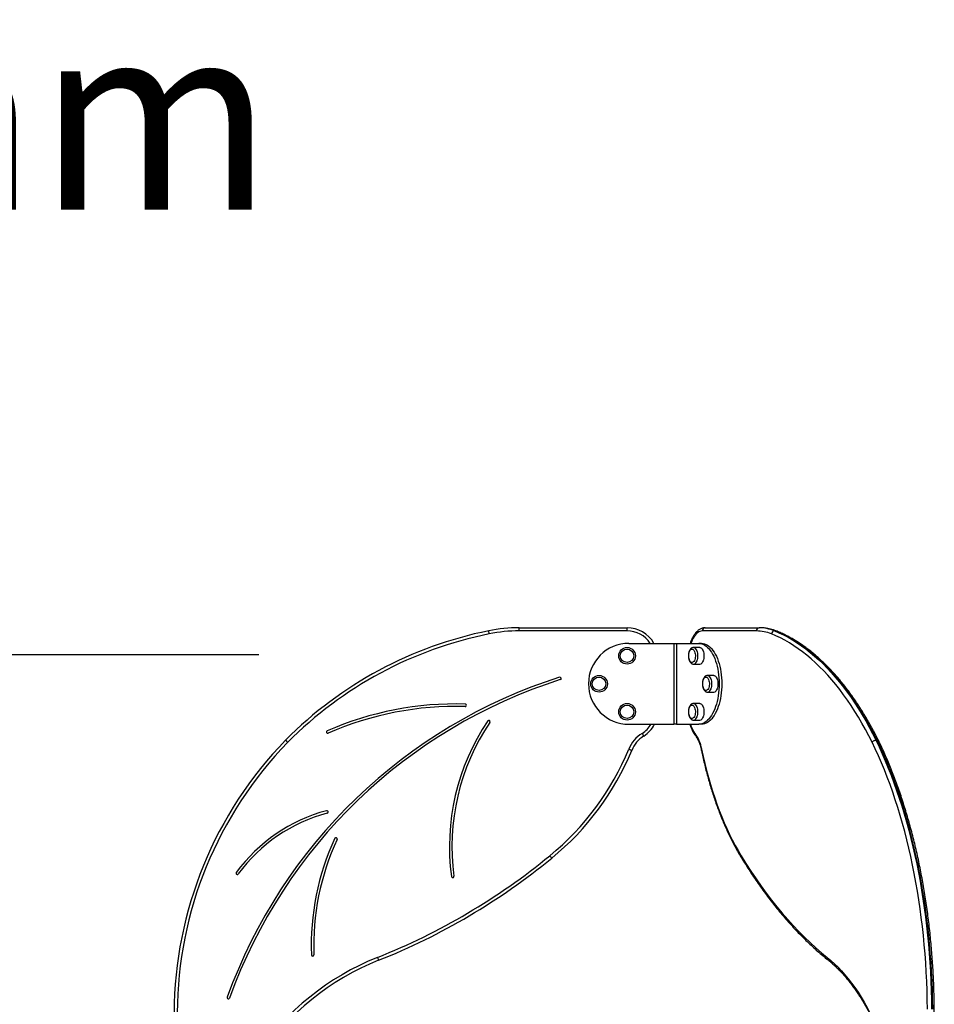
# Model space of a CAD drawing. Units: millimetres. Extents: x -10604.5 to -10592, y -7993.2 to -7978.6.
# Drawn here: x -10601.6 to -10600.2, y -7980.9 to -7979.3 of the extents above; entities that cross this region are included whole.
import ezdxf

# ---------------------------------------------------------------- set-up
doc = ezdxf.new("R2010")
doc.units = ezdxf.units.MM
doc.header["$LTSCALE"] = 50
doc.header["$PDSIZE"] = -1
doc.layers.add('DIASTASEIS', color=253, linetype='Continuous', lineweight=5)
doc.styles.get("Standard").update_dxf_attribs({"font": 'ARIALN.TTF'})
doc.dimstyles.new('STANDARD_ACAD', dxfattribs={"dimtxt": 0.18, "dimasz": 0.15, "dimexe": 0.18, "dimexo": 0.0625, "dimgap": 0.09, "dimtad": 0, "dimtih": 1, "dimtoh": 1, "dimzin": 0, "dimdsep": 46, "dimtxsty": 'Standard', "dimblk": 'OBLIQUE', "dimcen": 0.09, "dimadec": 0, "dimazin": 0, "dimtfac": 1, "dimtofl": 0, "dimtmove": 0, "dimatfit": 3, "dimfxl": 1, "dimtolj": 1, "dimtzin": 0, "dimarcsym": 0})

# ---------------------------------------------------------------- blocks, each defined once
blk = doc.blocks.new('OPSI B')
at = {"color": 7, "linetype": 'Continuous', "lineweight": 25}
for p, q in [((-10600.8183, -7980.2632), (-10600.8183, -7980.2582)), ((-10600.8183, -7980.2582), (-10600.645, -7980.2582)), ((-10600.645, -7980.2632), (-10600.8183, -7980.2632)), ((-10600.645, -7980.2632), (-10600.645, -7980.2582)), ((-10600.437, -7980.2632), (-10600.5237, -7980.2632)), ((-10600.5193, -7980.2582), (-10600.4327, -7980.2582)), ((-10600.431, -7980.2582), (-10600.4327, -7980.2582)), ((-10600.4064, -7980.2631), (-10600.4081, -7980.2631)), ((-10600.642, -7980.2832), (-10600.5696, -7980.2832)), ((-10600.5696, -7980.2832), (-10600.5696, -7980.4132)), ((-10600.5696, -7980.2832), (-10600.5657, -7980.2832)), ((-10600.5657, -7980.2832), (-10600.5657, -7980.4132)), ((-10600.5657, -7980.2832), (-10600.5295, -7980.2832)), ((-10600.5252, -7980.2832), (-10600.5295, -7980.2832)), ((-10600.528, -7980.2899), (-10600.5383, -7980.2899)), ((-10600.5383, -7980.3166), (-10600.528, -7980.3166)), ((-10600.5055, -7980.3349), (-10600.5158, -7980.3349)), ((-10600.5158, -7980.3616), (-10600.5055, -7980.3616)), ((-10600.528, -7980.3799), (-10600.5383, -7980.3799)), ((-10600.5383, -7980.4066), (-10600.528, -7980.4066)), ((-10600.642, -7980.4132), (-10600.5696, -7980.4132)), ((-10600.5657, -7980.4132), (-10600.5696, -7980.4132)), ((-10600.5657, -7980.4132), (-10600.5295, -7980.4132)), ((-10600.5252, -7980.4132), (-10600.5295, -7980.4132)), ((-10600.2432, -7980.4387), (-10600.2449, -7980.4387))]:
    blk.add_line(p, q, dxfattribs=at)
at = {"color": 7, "linetype": 'Continuous', "lineweight": 25, "flags": 128}
for points in [[(-10600.8664, -7980.268), (-10600.8666, -7980.267), (-10600.8668, -7980.2661), (-10600.867, -7980.2653), (-10600.8671, -7980.2645), (-10600.8672, -7980.2639), (-10600.8673, -7980.2635), (-10600.8674, -7980.2632), (-10600.8674, -7980.2631)], [(-10600.251, -7980.4422), (-10600.2564, -7980.4317), (-10600.2618, -7980.4215), (-10600.2674, -7980.4116), (-10600.273, -7980.4019), (-10600.2788, -7980.3925), (-10600.2847, -7980.3833), (-10600.2907, -7980.3745), (-10600.2968, -7980.3659), (-10600.303, -7980.3576), (-10600.3094, -7980.3496), (-10600.3157, -7980.3419), (-10600.3222, -7980.3346), (-10600.3288, -7980.3275), (-10600.3355, -7980.3207), (-10600.3422, -7980.3143), (-10600.349, -7980.3082), (-10600.3559, -7980.3024), (-10600.3628, -7980.2969), (-10600.3698, -7980.2918), (-10600.3769, -7980.287), (-10600.384, -7980.2825), (-10600.3912, -7980.2783), (-10600.3984, -7980.2746), (-10600.4057, -7980.2711), (-10600.413, -7980.268)], [(-10600.4081, -7980.2631), (-10600.4008, -7980.2662), (-10600.3935, -7980.2697), (-10600.3862, -7980.2735), (-10600.379, -7980.2777), (-10600.3718, -7980.2822), (-10600.3647, -7980.287), (-10600.3576, -7980.2922), (-10600.3506, -7980.2977), (-10600.3437, -7980.3036), (-10600.3368, -7980.3098), (-10600.33, -7980.3162), (-10600.3233, -7980.3231), (-10600.3167, -7980.3302), (-10600.3102, -7980.3376), (-10600.3037, -7980.3454), (-10600.2973, -7980.3534), (-10600.2911, -7980.3618), (-10600.2849, -7980.3704), (-10600.2789, -7980.3793), (-10600.2729, -7980.3886), (-10600.2671, -7980.3981), (-10600.2614, -7980.4078), (-10600.2558, -7980.4179), (-10600.2503, -7980.4282), (-10600.2449, -7980.4387)], [(-10600.2432, -7980.4387), (-10600.2486, -7980.4282), (-10600.254, -7980.4179), (-10600.2596, -7980.4078), (-10600.2654, -7980.3981), (-10600.2712, -7980.3886), (-10600.2771, -7980.3793), (-10600.2832, -7980.3704), (-10600.2894, -7980.3618), (-10600.2956, -7980.3534), (-10600.302, -7980.3454), (-10600.3084, -7980.3376), (-10600.315, -7980.3302), (-10600.3216, -7980.3231), (-10600.3283, -7980.3162), (-10600.3351, -7980.3098), (-10600.3419, -7980.3036), (-10600.3489, -7980.2977), (-10600.3559, -7980.2922), (-10600.3629, -7980.287), (-10600.3701, -7980.2822), (-10600.3772, -7980.2777), (-10600.3845, -7980.2735), (-10600.3917, -7980.2697), (-10600.399, -7980.2662), (-10600.4064, -7980.2631)], [(-10600.5295, -7980.2832), (-10600.5271, -7980.2834), (-10600.5247, -7980.2839), (-10600.5223, -7980.2848), (-10600.5199, -7980.2861), (-10600.5176, -7980.2877), (-10600.5154, -7980.2897), (-10600.5132, -7980.2919), (-10600.5112, -7980.2945), (-10600.5092, -7980.2974), (-10600.5074, -7980.3006), (-10600.5057, -7980.304), (-10600.5041, -7980.3077), (-10600.5026, -7980.3116), (-10600.5014, -7980.3157), (-10600.5002, -7980.32), (-10600.4992, -7980.3245), (-10600.4984, -7980.3291), (-10600.4978, -7980.3338), (-10600.4974, -7980.3385), (-10600.4971, -7980.3434), (-10600.497, -7980.3482), (-10600.4971, -7980.3531), (-10600.4974, -7980.3579), (-10600.4978, -7980.3627), (-10600.4984, -7980.3674), (-10600.4992, -7980.372), (-10600.5002, -7980.3764), (-10600.5014, -7980.3807), (-10600.5026, -7980.3848), (-10600.5041, -7980.3887), (-10600.5057, -7980.3924), (-10600.5074, -7980.3959), (-10600.5092, -7980.399), (-10600.5112, -7980.4019), (-10600.5132, -7980.4045), (-10600.5154, -7980.4068), (-10600.5176, -7980.4087), (-10600.5199, -7980.4103), (-10600.5223, -7980.4116), (-10600.5247, -7980.4125), (-10600.5271, -7980.413), (-10600.5295, -7980.4132)], [(-10600.5252, -7980.2832), (-10600.5227, -7980.2834), (-10600.5203, -7980.2839), (-10600.5179, -7980.2848), (-10600.5156, -7980.2861), (-10600.5133, -7980.2877), (-10600.5111, -7980.2897), (-10600.5089, -7980.2919), (-10600.5069, -7980.2945), (-10600.5049, -7980.2974), (-10600.5031, -7980.3006), (-10600.5013, -7980.304), (-10600.4998, -7980.3077), (-10600.4983, -7980.3116), (-10600.497, -7980.3157), (-10600.4959, -7980.32), (-10600.4949, -7980.3245), (-10600.4941, -7980.3291), (-10600.4935, -7980.3338), (-10600.493, -7980.3385), (-10600.4928, -7980.3434), (-10600.4927, -7980.3482), (-10600.4928, -7980.3531), (-10600.493, -7980.3579), (-10600.4935, -7980.3627), (-10600.4941, -7980.3674), (-10600.4949, -7980.372), (-10600.4959, -7980.3764), (-10600.497, -7980.3807), (-10600.4983, -7980.3848), (-10600.4998, -7980.3887), (-10600.5013, -7980.3924), (-10600.5031, -7980.3959), (-10600.5049, -7980.399), (-10600.5069, -7980.4019), (-10600.5089, -7980.4045), (-10600.5111, -7980.4068), (-10600.5133, -7980.4087), (-10600.5156, -7980.4103), (-10600.5179, -7980.4116), (-10600.5203, -7980.4125), (-10600.5227, -7980.413), (-10600.5252, -7980.4132)], [(-10600.5376, -7980.3122), (-10600.5385, -7980.3131), (-10600.5394, -7980.3137), (-10600.5404, -7980.314), (-10600.5414, -7980.3138), (-10600.5424, -7980.3133), (-10600.5433, -7980.3125), (-10600.5441, -7980.3113), (-10600.5448, -7980.3099), (-10600.5453, -7980.3082), (-10600.5457, -7980.3064), (-10600.5459, -7980.3045), (-10600.5459, -7980.3025), (-10600.5458, -7980.3005), (-10600.5454, -7980.2987), (-10600.5449, -7980.297), (-10600.5443, -7980.2955), (-10600.5435, -7980.2942), (-10600.5426, -7980.2933), (-10600.5417, -7980.2927), (-10600.5407, -7980.2925), (-10600.5397, -7980.2926), (-10600.5387, -7980.2931), (-10600.5378, -7980.2939), (-10600.537, -7980.2951), (-10600.5363, -7980.2965), (-10600.5358, -7980.2982), (-10600.5354, -7980.3), (-10600.5352, -7980.302), (-10600.5352, -7980.3039), (-10600.5353, -7980.3059), (-10600.5357, -7980.3078), (-10600.5362, -7980.3095), (-10600.5368, -7980.311), (-10600.5376, -7980.3122)], [(-10600.5376, -7980.3122), (-10600.5385, -7980.3131), (-10600.5394, -7980.3137), (-10600.5404, -7980.314), (-10600.5414, -7980.3138), (-10600.5424, -7980.3133), (-10600.5433, -7980.3125), (-10600.5441, -7980.3113), (-10600.5448, -7980.3099), (-10600.5453, -7980.3082), (-10600.5457, -7980.3064), (-10600.5459, -7980.3045), (-10600.5459, -7980.3025), (-10600.5458, -7980.3005), (-10600.5454, -7980.2987), (-10600.5449, -7980.297), (-10600.5443, -7980.2955), (-10600.5435, -7980.2942), (-10600.5426, -7980.2933), (-10600.5417, -7980.2927), (-10600.5407, -7980.2925), (-10600.5397, -7980.2926), (-10600.5387, -7980.2931), (-10600.5378, -7980.2939), (-10600.537, -7980.2951), (-10600.5363, -7980.2965), (-10600.5358, -7980.2982), (-10600.5354, -7980.3), (-10600.5352, -7980.302), (-10600.5352, -7980.3039), (-10600.5353, -7980.3059), (-10600.5357, -7980.3078), (-10600.5362, -7980.3095), (-10600.5368, -7980.311), (-10600.5376, -7980.3122)], [(-10600.528, -7980.2899), (-10600.5274, -7980.2899), (-10600.5264, -7980.2903), (-10600.5253, -7980.291), (-10600.5243, -7980.292), (-10600.5235, -7980.2934), (-10600.5227, -7980.295), (-10600.5221, -7980.2969), (-10600.5217, -7980.2989), (-10600.5214, -7980.301), (-10600.5213, -7980.3032), (-10600.5214, -7980.3054), (-10600.5217, -7980.3076), (-10600.5221, -7980.3096), (-10600.5227, -7980.3114), (-10600.5235, -7980.313), (-10600.5243, -7980.3144)], [(-10600.5151, -7980.3572), (-10600.516, -7980.3581), (-10600.5169, -7980.3587), (-10600.5179, -7980.359), (-10600.5189, -7980.3588), (-10600.5199, -7980.3583), (-10600.5208, -7980.3575), (-10600.5216, -7980.3563), (-10600.5223, -7980.3549), (-10600.5228, -7980.3532), (-10600.5232, -7980.3514), (-10600.5234, -7980.3495), (-10600.5234, -7980.3475), (-10600.5233, -7980.3455), (-10600.5229, -7980.3437), (-10600.5224, -7980.342), (-10600.5218, -7980.3405), (-10600.521, -7980.3392), (-10600.5201, -7980.3383), (-10600.5192, -7980.3377), (-10600.5182, -7980.3375), (-10600.5172, -7980.3376), (-10600.5162, -7980.3381), (-10600.5153, -7980.3389), (-10600.5145, -7980.3401), (-10600.5138, -7980.3415), (-10600.5133, -7980.3432), (-10600.5129, -7980.345), (-10600.5127, -7980.347), (-10600.5127, -7980.3489), (-10600.5128, -7980.3509), (-10600.5132, -7980.3528), (-10600.5137, -7980.3545), (-10600.5143, -7980.356), (-10600.5151, -7980.3572)], [(-10600.5151, -7980.3572), (-10600.516, -7980.3581), (-10600.5169, -7980.3587), (-10600.5179, -7980.359), (-10600.5189, -7980.3588), (-10600.5199, -7980.3583), (-10600.5208, -7980.3575), (-10600.5216, -7980.3563), (-10600.5223, -7980.3549), (-10600.5228, -7980.3532), (-10600.5232, -7980.3514), (-10600.5234, -7980.3495), (-10600.5234, -7980.3475), (-10600.5233, -7980.3455), (-10600.5229, -7980.3437), (-10600.5224, -7980.342), (-10600.5218, -7980.3405), (-10600.521, -7980.3392), (-10600.5201, -7980.3383), (-10600.5192, -7980.3377), (-10600.5182, -7980.3375), (-10600.5172, -7980.3376), (-10600.5162, -7980.3381), (-10600.5153, -7980.3389), (-10600.5145, -7980.3401), (-10600.5138, -7980.3415), (-10600.5133, -7980.3432), (-10600.5129, -7980.345), (-10600.5127, -7980.347), (-10600.5127, -7980.3489), (-10600.5128, -7980.3509), (-10600.5132, -7980.3528), (-10600.5137, -7980.3545), (-10600.5143, -7980.356), (-10600.5151, -7980.3572)], [(-10600.5055, -7980.3349), (-10600.5049, -7980.3349), (-10600.5039, -7980.3353), (-10600.5028, -7980.336), (-10600.5018, -7980.337), (-10600.501, -7980.3384), (-10600.5002, -7980.34), (-10600.4996, -7980.3419), (-10600.4992, -7980.3439), (-10600.4989, -7980.346), (-10600.4988, -7980.3482), (-10600.4989, -7980.3504), (-10600.4992, -7980.3526), (-10600.4996, -7980.3546), (-10600.5002, -7980.3564), (-10600.501, -7980.358), (-10600.5018, -7980.3594)], [(-10600.528, -7980.3799), (-10600.5274, -7980.3799), (-10600.5264, -7980.3803), (-10600.5253, -7980.381), (-10600.5243, -7980.382), (-10600.5235, -7980.3834), (-10600.5227, -7980.385), (-10600.5221, -7980.3869), (-10600.5217, -7980.3889), (-10600.5214, -7980.391), (-10600.5213, -7980.3932), (-10600.5214, -7980.3954), (-10600.5217, -7980.3976), (-10600.5221, -7980.3996), (-10600.5227, -7980.4014), (-10600.5235, -7980.403), (-10600.5243, -7980.4044)], [(-10600.5376, -7980.4022), (-10600.5385, -7980.4031), (-10600.5394, -7980.4037), (-10600.5404, -7980.404), (-10600.5414, -7980.4038), (-10600.5424, -7980.4033), (-10600.5433, -7980.4025), (-10600.5441, -7980.4013), (-10600.5448, -7980.3999), (-10600.5453, -7980.3982), (-10600.5457, -7980.3964), (-10600.5459, -7980.3945), (-10600.5459, -7980.3925), (-10600.5458, -7980.3905), (-10600.5454, -7980.3887), (-10600.5449, -7980.387), (-10600.5443, -7980.3855), (-10600.5435, -7980.3842), (-10600.5426, -7980.3833), (-10600.5417, -7980.3827), (-10600.5407, -7980.3825), (-10600.5397, -7980.3826), (-10600.5387, -7980.3831), (-10600.5378, -7980.3839), (-10600.537, -7980.3851), (-10600.5363, -7980.3865), (-10600.5358, -7980.3882), (-10600.5354, -7980.39), (-10600.5352, -7980.392), (-10600.5352, -7980.394), (-10600.5353, -7980.3959), (-10600.5357, -7980.3978), (-10600.5362, -7980.3995), (-10600.5368, -7980.401), (-10600.5376, -7980.4022)], [(-10600.5376, -7980.4022), (-10600.5385, -7980.4031), (-10600.5394, -7980.4037), (-10600.5404, -7980.404), (-10600.5414, -7980.4038), (-10600.5424, -7980.4033), (-10600.5433, -7980.4025), (-10600.5441, -7980.4013), (-10600.5448, -7980.3999), (-10600.5453, -7980.3982), (-10600.5457, -7980.3964), (-10600.5459, -7980.3945), (-10600.5459, -7980.3925), (-10600.5458, -7980.3905), (-10600.5454, -7980.3887), (-10600.5449, -7980.387), (-10600.5443, -7980.3855), (-10600.5435, -7980.3842), (-10600.5426, -7980.3833), (-10600.5417, -7980.3827), (-10600.5407, -7980.3825), (-10600.5397, -7980.3826), (-10600.5387, -7980.3831), (-10600.5378, -7980.3839), (-10600.537, -7980.3851), (-10600.5363, -7980.3865), (-10600.5358, -7980.3882), (-10600.5354, -7980.39), (-10600.5352, -7980.392), (-10600.5352, -7980.394), (-10600.5353, -7980.3959), (-10600.5357, -7980.3978), (-10600.5362, -7980.3995), (-10600.5368, -7980.401), (-10600.5376, -7980.4022)], [(-10600.6209, -7980.4279), (-10600.6203, -7980.4288), (-10600.6198, -7980.4295), (-10600.6194, -7980.4303), (-10600.619, -7980.4309), (-10600.6186, -7980.4314), (-10600.6184, -7980.4318), (-10600.6182, -7980.4321), (-10600.6182, -7980.4322)], [(-10600.6422, -7980.4533), (-10600.6413, -7980.4537), (-10600.6404, -7980.454), (-10600.6396, -7980.4544), (-10600.6389, -7980.4547), (-10600.6383, -7980.4549), (-10600.6379, -7980.4551), (-10600.6376, -7980.4552), (-10600.6375, -7980.4552)], [(-10600.5251, -7980.4533), (-10600.5226, -7980.4649), (-10600.5199, -7980.4764), (-10600.5171, -7980.4877), (-10600.5141, -7980.4989), (-10600.5109, -7980.5099), (-10600.5076, -7980.5207), (-10600.5041, -7980.5313), (-10600.5005, -7980.5416), (-10600.4967, -7980.5518), (-10600.4928, -7980.5618), (-10600.4888, -7980.5715), (-10600.4846, -7980.581), (-10600.4802, -7980.5902), (-10600.4758, -7980.5992), (-10600.4712, -7980.6079), (-10600.4665, -7980.6163), (-10600.4616, -7980.6245)], [(-10600.7691, -7980.6245), (-10600.7685, -7980.6253), (-10600.7679, -7980.626), (-10600.7673, -7980.6267), (-10600.7669, -7980.6273), (-10600.7665, -7980.6277), (-10600.7662, -7980.6281), (-10600.766, -7980.6283), (-10600.7659, -7980.6284)], [(-10600.4616, -7980.6245), (-10600.4538, -7980.6372), (-10600.4458, -7980.6495), (-10600.4377, -7980.6616), (-10600.4295, -7980.6733), (-10600.4211, -7980.6847), (-10600.4127, -7980.6958), (-10600.4042, -7980.7065), (-10600.3955, -7980.717), (-10600.3868, -7980.727), (-10600.3779, -7980.7368), (-10600.369, -7980.7462), (-10600.36, -7980.7553), (-10600.3509, -7980.764), (-10600.3417, -7980.7723), (-10600.3324, -7980.7804), (-10600.3231, -7980.788)], [(-10601.0461, -7980.788), (-10601.0458, -7980.7889), (-10601.0454, -7980.7898), (-10601.0451, -7980.7906), (-10601.0448, -7980.7913), (-10601.0446, -7980.7919), (-10601.0444, -7980.7923), (-10601.0443, -7980.7926), (-10601.0443, -7980.7927)]]:
    blk.add_lwpolyline(points, dxfattribs=at)
at = {"color": 8, "linetype": 'Continuous', "lineweight": 25, "flags": 128}
for points in [[(-10600.5237, -7980.2632), (-10600.5257, -7980.2634), (-10600.5278, -7980.264), (-10600.5298, -7980.2649), (-10600.5318, -7980.2663), (-10600.5337, -7980.2679), (-10600.5355, -7980.27), (-10600.5372, -7980.2723), (-10600.5388, -7980.275), (-10600.5403, -7980.2779), (-10600.5416, -7980.2811), (-10600.5424, -7980.2832)], [(-10600.405, -7980.2634), (-10600.4056, -7980.2632), (-10600.4064, -7980.2631)], [(-10600.5383, -7980.2899), (-10600.5378, -7980.2899), (-10600.5367, -7980.2903), (-10600.5356, -7980.291), (-10600.5347, -7980.292), (-10600.5338, -7980.2934), (-10600.533, -7980.295), (-10600.5324, -7980.2969), (-10600.532, -7980.2989), (-10600.5317, -7980.301), (-10600.5316, -7980.3032), (-10600.5317, -7980.3054), (-10600.532, -7980.3076), (-10600.5324, -7980.3096), (-10600.533, -7980.3114), (-10600.5338, -7980.313), (-10600.5347, -7980.3144)], [(-10600.5158, -7980.3349), (-10600.5153, -7980.3349), (-10600.5142, -7980.3353), (-10600.5131, -7980.336), (-10600.5122, -7980.337), (-10600.5113, -7980.3384), (-10600.5105, -7980.34), (-10600.5099, -7980.3419), (-10600.5095, -7980.3439), (-10600.5092, -7980.346), (-10600.5091, -7980.3482), (-10600.5092, -7980.3504), (-10600.5095, -7980.3526), (-10600.5099, -7980.3546), (-10600.5105, -7980.3564), (-10600.5113, -7980.358), (-10600.5122, -7980.3594)], [(-10600.5383, -7980.3799), (-10600.5378, -7980.3799), (-10600.5367, -7980.3803), (-10600.5356, -7980.381), (-10600.5347, -7980.382), (-10600.5338, -7980.3834), (-10600.533, -7980.385), (-10600.5324, -7980.3869), (-10600.532, -7980.3889), (-10600.5317, -7980.391), (-10600.5316, -7980.3932), (-10600.5317, -7980.3954), (-10600.532, -7980.3976), (-10600.5324, -7980.3996), (-10600.533, -7980.4014), (-10600.5338, -7980.403), (-10600.5347, -7980.4044)], [(-10600.1622, -7980.8709), (-10600.1624, -7980.8561), (-10600.1627, -7980.8413), (-10600.1633, -7980.8264), (-10600.164, -7980.8117), (-10600.1649, -7980.7969), (-10600.166, -7980.7822), (-10600.1672, -7980.7676), (-10600.1686, -7980.753), (-10600.1702, -7980.7385), (-10600.172, -7980.724), (-10600.1739, -7980.7097), (-10600.176, -7980.6954), (-10600.1783, -7980.6813), (-10600.1807, -7980.6673), (-10600.1833, -7980.6533), (-10600.1861, -7980.6396), (-10600.189, -7980.6259), (-10600.1921, -7980.6124), (-10600.1953, -7980.599), (-10600.1987, -7980.5858), (-10600.2023, -7980.5728), (-10600.206, -7980.5599), (-10600.2099, -7980.5472), (-10600.2139, -7980.5347), (-10600.218, -7980.5224), (-10600.2223, -7980.5103), (-10600.2268, -7980.4984), (-10600.2314, -7980.4867), (-10600.2361, -7980.4752), (-10600.2409, -7980.464), (-10600.2459, -7980.453), (-10600.251, -7980.4422)], [(-10600.2449, -7980.4387), (-10600.2398, -7980.4496), (-10600.2347, -7980.4607), (-10600.2299, -7980.472), (-10600.2251, -7980.4836), (-10600.2205, -7980.4953), (-10600.216, -7980.5073), (-10600.2117, -7980.5195), (-10600.2075, -7980.532), (-10600.2034, -7980.5446), (-10600.1995, -7980.5574), (-10600.1958, -7980.5703), (-10600.1922, -7980.5835), (-10600.1888, -7980.5968), (-10600.1855, -7980.6102), (-10600.1824, -7980.6239), (-10600.1794, -7980.6376), (-10600.1767, -7980.6515), (-10600.174, -7980.6656), (-10600.1716, -7980.6797), (-10600.1693, -7980.694), (-10600.1672, -7980.7083), (-10600.1652, -7980.7228), (-10600.1635, -7980.7373), (-10600.1619, -7980.752), (-10600.1604, -7980.7667), (-10600.1592, -7980.7814), (-10600.1581, -7980.7962), (-10600.1572, -7980.8111), (-10600.1565, -7980.826), (-10600.1559, -7980.8409), (-10600.1555, -7980.8559), (-10600.1554, -7980.8709)], [(-10600.1536, -7980.8709), (-10600.1538, -7980.8559), (-10600.1542, -7980.8409), (-10600.1547, -7980.826), (-10600.1555, -7980.8111), (-10600.1564, -7980.7962), (-10600.1575, -7980.7814), (-10600.1587, -7980.7667), (-10600.1601, -7980.752), (-10600.1617, -7980.7373), (-10600.1635, -7980.7228), (-10600.1655, -7980.7083), (-10600.1676, -7980.694), (-10600.1699, -7980.6797), (-10600.1723, -7980.6656), (-10600.1749, -7980.6515), (-10600.1777, -7980.6376), (-10600.1807, -7980.6239), (-10600.1838, -7980.6102), (-10600.187, -7980.5968), (-10600.1905, -7980.5835), (-10600.1941, -7980.5703), (-10600.1978, -7980.5574), (-10600.2017, -7980.5446), (-10600.2057, -7980.532), (-10600.2099, -7980.5195), (-10600.2143, -7980.5073), (-10600.2187, -7980.4953), (-10600.2234, -7980.4836), (-10600.2281, -7980.472), (-10600.233, -7980.4607), (-10600.238, -7980.4496), (-10600.2432, -7980.4387)], [(-10600.3231, -7980.788), (-10600.3173, -7980.7929), (-10600.3115, -7980.7981), (-10600.3058, -7980.8036), (-10600.3002, -7980.8095), (-10600.2947, -7980.8158), (-10600.2893, -7980.8223), (-10600.284, -7980.8292), (-10600.2788, -7980.8364), (-10600.2737, -7980.8439), (-10600.2687, -7980.8517), (-10600.2638, -7980.8598), (-10600.2591, -7980.8682), (-10600.2545, -7980.8768), (-10600.25, -7980.8858), (-10600.2456, -7980.895), (-10600.2414, -7980.9045), (-10600.2401, -7980.9076)]]:
    blk.add_lwpolyline(points, dxfattribs=at)
at = {"color": 7, "linetype": 'Continuous', "lineweight": 25}
for centre, radius in [((-10600.645, -7980.3032), 0.0134), ((-10600.645, -7980.3032), 0.0108), ((-10600.69, -7980.3482), 0.0134), ((-10600.69, -7980.3482), 0.0108), ((-10600.645, -7980.3932), 0.0134), ((-10600.645, -7980.3932), 0.0108)]:
    blk.add_circle(centre, radius, dxfattribs=at)
for centre, radius, start, end in [((-10600.7425, -7980.8865), 0.6358, 101.3307, 135.2279), ((-10600.7425, -7980.8865), 0.6308, 101.3307, 135.2256), ((-10600.8183, -7980.5082), 0.25, 90, 101.3307), ((-10600.8183, -7980.5082), 0.245, 90, 101.3307), ((-10600.645, -7980.3082), 0.05, 30.0096, 90), ((-10600.519, -7980.2629), 0.0047, 94.4047, 183.8098), ((-10600.4323, -7980.2629), 0.0047, 94.4047, 183.8098), ((-10600.4373, -7980.3277), 0.0644, 67.8042, 89.7522), ((-10600.433, -7980.324), 0.0658, 67.8052, 89.7509), ((-10600.4313, -7980.324), 0.0658, 67.8052, 89.7509), ((-10600.4077, -7980.2683), 0.00523, 94.4207, 176.5374), ((-10600.642, -7980.3482), 0.065, 90, 270), ((-10600.5283, -7980.3119), 0.00468, 273.7517, 327.7862), ((-10600.4997, -7981.136), 0.8376, 107.6344, 160.1717), ((-10600.4997, -7981.136), 0.8336, 107.6344, 160.1717), ((-10600.7528, -7980.3397), 0.002, 287.6344, 107.6344), ((-10600.5058, -7980.3569), 0.00468, 273.7516, 327.7862), ((-10600.9195, -7980.898), 0.5175, 88.3916, 113.6461), ((-10600.9195, -7980.898), 0.5135, 88.3916, 113.6461), ((-10600.9051, -7980.3827), 0.002, 268.3916, 88.3916), ((-10600.5697, -7980.6097), 0.3608, 146.0049, 187.7085), ((-10600.5697, -7980.6097), 0.3568, 146.0049, 187.7085), ((-10600.8672, -7980.4091), 0.002, 326.0049, 146.0049), ((-10600.5283, -7980.4019), 0.00468, 273.7536, 327.7898), ((-10601.1263, -7980.4258), 0.002, 113.6461, 293.6461), ((-10600.645, -7980.39), 0.05, 302.4492, 332.2795), ((-10600.74, -7980.8801), 0.6331, 135.7993, 179.7104), ((-10600.5913, -7980.4743), 0.055, 122.4492, 157.5174), ((-10600.5913, -7980.4743), 0.05, 122.4492, 157.5174), ((-10600.586, -7980.464), 0.0619, 9.9224, 35.6227), ((-10601.0471, -7980.2857), 0.4383, 309.372, 337.5174), ((-10601.0471, -7980.2857), 0.4433, 309.372, 337.5174), ((-10601.0597, -7980.8077), 0.2645, 104.9622, 143.8047), ((-10601.1275, -7980.5541), 0.002, 284.9622, 104.9622), ((-10601.0597, -7980.8077), 0.2605, 104.9622, 143.8047), ((-10600.7435, -7980.7689), 0.4092, 155.0914, 182.115), ((-10600.7435, -7980.7689), 0.4052, 155.0914, 182.115), ((-10601.1128, -7980.5974), 0.002, 335.0914, 155.0914), ((-10601.4341, -7979.8141), 1.0483, 291.7214, 309.372), ((-10601.4341, -7979.8141), 1.0533, 291.7214, 309.372), ((-10601.2715, -7980.6527), 0.002, 143.8047, 323.8047), ((-10600.9253, -7980.6578), 0.002, 187.7085, 7.7085), ((-10600.8902, -7981.1795), 0.4215, 111.7214, 146.1389), ((-10601.1504, -7980.7839), 0.002, 182.115, 2.115), ((-10600.8902, -7981.1795), 0.4165, 111.7214, 146.1389), ((-10601.2857, -7980.8525), 0.002, 160.1717, 340.1717)]:
    blk.add_arc(centre, radius, start, end, dxfattribs=at)
at = {"color": 8, "linetype": 'Continuous', "lineweight": 25}
for centre, radius, start, end in [((-10600.645, -7980.3082), 0.045, 33.7601, 90), ((-10600.5386, -7980.3119), 0.00467, 273.518, 327.8041), ((-10600.5161, -7980.3569), 0.00467, 273.518, 327.8041), ((-10600.5386, -7980.4019), 0.00467, 273.5199, 327.8077), ((-10600.645, -7980.39), 0.045, 302.4492, 328.8793), ((-10600.4986, -7980.4007), 0.0461, 195.8035, 216.271), ((-10600.74, -7980.8801), 0.6281, 135.8016, 179.7081), ((-10600.5327, -7980.4291), 0.00329, 159.0546, 215.5413), ((-10600.5245, -7980.4543), 0.00114, 120.157, 181.4433), ((-10600.4591, -7980.6258), 0.00284, 154.1033, 208.5767), ((-10600.3193, -7980.789), 0.00388, 165.3791, 229.1212)]:
    blk.add_arc(centre, radius, start, end, dxfattribs=at)
at = {"color": 7, "linetype": 'Continuous', "lineweight": 25}
for points, knots in [([(-10600.5193, -7980.2582), (-10600.5198, -7980.2582), (-10600.521, -7980.2583), (-10600.523, -7980.2586), (-10600.5252, -7980.2593), (-10600.5274, -7980.2602), (-10600.5295, -7980.2615), (-10600.5315, -7980.263), (-10600.5334, -7980.2649), (-10600.5353, -7980.2671), (-10600.5371, -7980.2695), (-10600.5387, -7980.2722), (-10600.5402, -7980.2751), (-10600.5416, -7980.2782), (-10600.5426, -7980.2809), (-10600.5431, -7980.2827), (-10600.5433, -7980.2832)], [0, 0, 0, 0, 0.044579, 0.115057, 0.185752, 0.257395, 0.330571, 0.405607, 0.482525, 0.56103, 0.640641, 0.720847, 0.801223, 0.881477, 0.961507, 1, 1, 1, 1]), ([(-10600.405, -7980.2634), (-10600.4058, -7980.263), (-10600.4082, -7980.2621), (-10600.412, -7980.2609), (-10600.4166, -7980.2597), (-10600.4211, -7980.2589), (-10600.4256, -7980.2584), (-10600.4289, -7980.2582), (-10600.4307, -7980.2582), (-10600.431, -7980.2582)], [0, 0, 0, 0, 0.095484, 0.272113, 0.448268, 0.623889, 0.799068, 0.96456, 1, 1, 1, 1]), ([(-10600.2405, -7980.44), (-10600.2411, -7980.4388), (-10600.2434, -7980.4342), (-10600.2474, -7980.4264), (-10600.2527, -7980.4167), (-10600.258, -7980.4072), (-10600.2634, -7980.398), (-10600.269, -7980.3891), (-10600.2746, -7980.3803), (-10600.2803, -7980.3719), (-10600.2862, -7980.3636), (-10600.2921, -7980.3557), (-10600.2981, -7980.348), (-10600.3042, -7980.3406), (-10600.3104, -7980.3334), (-10600.3167, -7980.3265), (-10600.3231, -7980.3199), (-10600.3295, -7980.3136), (-10600.336, -7980.3076), (-10600.3426, -7980.3018), (-10600.3492, -7980.2964), (-10600.3559, -7980.2912), (-10600.3626, -7980.2864), (-10600.3694, -7980.2818), (-10600.3763, -7980.2776), (-10600.3832, -7980.2736), (-10600.3901, -7980.27), (-10600.397, -7980.2667), (-10600.402, -7980.2646), (-10600.4046, -7980.2635), (-10600.405, -7980.2634)], [0, 0, 0, 0, 0.013866, 0.051656, 0.08945, 0.127246, 0.165046, 0.202847, 0.240651, 0.278456, 0.316263, 0.35407, 0.391876, 0.42968, 0.467482, 0.505279, 0.543071, 0.580855, 0.618629, 0.656393, 0.694142, 0.731876, 0.76959, 0.807283, 0.844953, 0.882596, 0.92021, 0.957793, 0.993331, 1, 1, 1, 1]), ([(-10600.5383, -7980.2899), (-10600.5385, -7980.2899), (-10600.5391, -7980.2899), (-10600.5401, -7980.2901), (-10600.5413, -7980.2907), (-10600.5423, -7980.2915), (-10600.5433, -7980.2926), (-10600.5442, -7980.2939), (-10600.5449, -7980.2955), (-10600.5455, -7980.2973), (-10600.546, -7980.2992), (-10600.5462, -7980.3012), (-10600.5463, -7980.3033), (-10600.5462, -7980.3053), (-10600.546, -7980.3073), (-10600.5455, -7980.3092), (-10600.5449, -7980.311), (-10600.5441, -7980.3126), (-10600.5432, -7980.314), (-10600.5422, -7980.3151), (-10600.541, -7980.3159), (-10600.5399, -7980.3164), (-10600.5389, -7980.3166), (-10600.5384, -7980.3165), (-10600.5383, -7980.3165)], [0, 0, 0, 0, 0.017533, 0.060439, 0.103143, 0.14733, 0.194265, 0.244191, 0.296019, 0.348114, 0.399782, 0.451027, 0.502022, 0.552978, 0.604073, 0.655504, 0.707531, 0.760425, 0.814327, 0.862013, 0.906727, 0.949051, 0.99014, 1, 1, 1, 1]), ([(-10600.5158, -7980.3349), (-10600.516, -7980.3349), (-10600.5166, -7980.3349), (-10600.5176, -7980.3351), (-10600.5188, -7980.3357), (-10600.5198, -7980.3365), (-10600.5208, -7980.3376), (-10600.5217, -7980.3389), (-10600.5224, -7980.3405), (-10600.523, -7980.3423), (-10600.5235, -7980.3442), (-10600.5237, -7980.3462), (-10600.5238, -7980.3483), (-10600.5237, -7980.3503), (-10600.5235, -7980.3523), (-10600.523, -7980.3542), (-10600.5224, -7980.356), (-10600.5216, -7980.3576), (-10600.5207, -7980.359), (-10600.5197, -7980.3601), (-10600.5185, -7980.3609), (-10600.5174, -7980.3614), (-10600.5164, -7980.3616), (-10600.5159, -7980.3615), (-10600.5158, -7980.3615)], [0, 0, 0, 0, 0.0175334, 0.0604402, 0.1031441, 0.1473307, 0.1942629, 0.2441883, 0.2960207, 0.3481164, 0.3997841, 0.4510289, 0.5020243, 0.5529803, 0.604069, 0.6555055, 0.707533, 0.7604266, 0.8143245, 0.8620136, 0.9067257, 0.9490511, 0.9901403, 1, 1, 1, 1]), ([(-10600.5383, -7980.3799), (-10600.5385, -7980.3799), (-10600.5391, -7980.3799), (-10600.5401, -7980.3801), (-10600.5413, -7980.3807), (-10600.5423, -7980.3815), (-10600.5433, -7980.3826), (-10600.5442, -7980.3839), (-10600.5449, -7980.3855), (-10600.5455, -7980.3873), (-10600.546, -7980.3892), (-10600.5462, -7980.3912), (-10600.5463, -7980.3933), (-10600.5462, -7980.3953), (-10600.546, -7980.3973), (-10600.5455, -7980.3992), (-10600.5449, -7980.401), (-10600.5441, -7980.4026), (-10600.5432, -7980.404), (-10600.5422, -7980.4051), (-10600.541, -7980.4059), (-10600.5399, -7980.4064), (-10600.5389, -7980.4066), (-10600.5384, -7980.4065), (-10600.5383, -7980.4065)], [0, 0, 0, 0, 0.017533, 0.060439, 0.103143, 0.147332, 0.194264, 0.24419, 0.296018, 0.348113, 0.399781, 0.451026, 0.502027, 0.552977, 0.604072, 0.655503, 0.70753, 0.760428, 0.814326, 0.862015, 0.906727, 0.949051, 0.99014, 1, 1, 1, 1]), ([(-10600.5438, -7980.4132), (-10600.5436, -7980.4137), (-10600.5432, -7980.4154), (-10600.5423, -7980.4181), (-10600.541, -7980.4213), (-10600.5396, -7980.4244), (-10600.538, -7980.4272), (-10600.5366, -7980.4294), (-10600.5357, -7980.4306), (-10600.5353, -7980.431)], [0, 0, 0, 0, 0.06938, 0.236765, 0.404779, 0.573504, 0.742942, 0.913015, 1, 1, 1, 1]), ([(-10601.1938, -7980.4387), (-10601.1938, -7980.4387), (-10601.1937, -7980.4388), (-10601.1931, -7980.4394), (-10601.1922, -7980.4403), (-10601.1912, -7980.4413), (-10601.1905, -7980.4419), (-10601.1903, -7980.4422), (-10601.1903, -7980.4422)], [0, 0, 0, 0, 0.214667, 0.429339, 0.644016, 0.858689, 0.981955, 1, 1, 1, 1]), ([(-10600.5353, -7980.431), (-10600.5351, -7980.4314), (-10600.5343, -7980.4324), (-10600.5331, -7980.4342), (-10600.5317, -7980.4367), (-10600.5304, -7980.4394), (-10600.5291, -7980.4423), (-10600.528, -7980.4454), (-10600.527, -7980.4487), (-10600.5262, -7980.4517), (-10600.5258, -7980.4536), (-10600.5257, -7980.4543)], [0, 0, 0, 0, 0.064543, 0.186896, 0.309453, 0.432321, 0.555599, 0.679319, 0.803462, 0.927994, 1, 1, 1, 1]), ([(-10600.251, -7980.4422), (-10600.251, -7980.4422), (-10600.2509, -7980.4419), (-10600.2505, -7980.4413), (-10600.2495, -7980.4403), (-10600.248, -7980.4394), (-10600.2464, -7980.4388), (-10600.2454, -7980.4387), (-10600.2449, -7980.4387)], [0, 0, 0, 0, 0.018045, 0.141308, 0.355985, 0.570661, 0.785334, 1, 1, 1, 1]), ([(-10600.1511, -7980.8858), (-10600.1511, -7980.8833), (-10600.1511, -7980.8761), (-10600.1512, -7980.8642), (-10600.1514, -7980.8501), (-10600.1518, -7980.836), (-10600.1524, -7980.8219), (-10600.1531, -7980.8079), (-10600.154, -7980.7938), (-10600.1551, -7980.7799), (-10600.1563, -7980.7659), (-10600.1576, -7980.752), (-10600.1591, -7980.7382), (-10600.1608, -7980.7245), (-10600.1626, -7980.7108), (-10600.1646, -7980.6972), (-10600.1667, -7980.6838), (-10600.169, -7980.6704), (-10600.1714, -7980.6571), (-10600.174, -7980.6439), (-10600.1767, -7980.6308), (-10600.1796, -7980.6179), (-10600.1826, -7980.6051), (-10600.1858, -7980.5924), (-10600.1891, -7980.5799), (-10600.1925, -7980.5675), (-10600.1961, -7980.5553), (-10600.1998, -7980.5433), (-10600.2036, -7980.5314), (-10600.2076, -7980.5196), (-10600.2117, -7980.5081), (-10600.216, -7980.4967), (-10600.2203, -7980.4856), (-10600.2248, -7980.4746), (-10600.2294, -7980.4638), (-10600.2342, -7980.4533), (-10600.2379, -7980.4454), (-10600.24, -7980.441), (-10600.2405, -7980.44)], [0, 0, 0, 0, 0.015116, 0.043824, 0.072532, 0.10124, 0.129948, 0.158656, 0.187365, 0.216074, 0.244785, 0.273495, 0.302206, 0.330918, 0.359631, 0.388345, 0.41706, 0.445776, 0.474493, 0.503211, 0.531931, 0.560653, 0.589375, 0.6181, 0.646826, 0.675554, 0.704285, 0.733017, 0.761751, 0.790488, 0.819226, 0.847967, 0.876711, 0.905457, 0.934205, 0.962957, 0.99171, 1, 1, 1, 1]), ([(-10600.5257, -7980.4543), (-10600.5252, -7980.4562), (-10600.5241, -7980.4618), (-10600.522, -7980.4709), (-10600.5195, -7980.4816), (-10600.5168, -7980.4921), (-10600.5139, -7980.5025), (-10600.511, -7980.5128), (-10600.5078, -7980.5229), (-10600.5046, -7980.5328), (-10600.5012, -7980.5425), (-10600.4977, -7980.5521), (-10600.494, -7980.5615), (-10600.4903, -7980.5706), (-10600.4864, -7980.5796), (-10600.4823, -7980.5884), (-10600.4782, -7980.5969), (-10600.4739, -7980.6053), (-10600.4696, -7980.6134), (-10600.4654, -7980.6207), (-10600.4627, -7980.6252), (-10600.4616, -7980.6271)], [0, 0, 0, 0, 0.028743, 0.083338, 0.137938, 0.192544, 0.247156, 0.301774, 0.356399, 0.411031, 0.46567, 0.520316, 0.574971, 0.629633, 0.684303, 0.738982, 0.793669, 0.848363, 0.903066, 0.957776, 1, 1, 1, 1]), ([(-10600.4616, -7980.6271), (-10600.4603, -7980.6291), (-10600.4567, -7980.635), (-10600.4507, -7980.6446), (-10600.4434, -7980.6557), (-10600.436, -7980.6666), (-10600.4285, -7980.6772), (-10600.421, -7980.6875), (-10600.4133, -7980.6976), (-10600.4056, -7980.7074), (-10600.3977, -7980.717), (-10600.3898, -7980.7263), (-10600.3818, -7980.7353), (-10600.3738, -7980.744), (-10600.3656, -7980.7524), (-10600.3574, -7980.7606), (-10600.3491, -7980.7685), (-10600.3408, -7980.7761), (-10600.3325, -7980.7833), (-10600.3262, -7980.7885), (-10600.3227, -7980.7913), (-10600.3219, -7980.7919)], [0, 0, 0, 0, 0.029644, 0.085976, 0.14231, 0.198646, 0.254982, 0.311318, 0.367654, 0.423989, 0.480323, 0.536655, 0.592985, 0.64931, 0.705632, 0.761948, 0.818258, 0.874561, 0.930854, 0.984161, 1, 1, 1, 1]), ([(-10600.3219, -7980.7919), (-10600.321, -7980.7927), (-10600.3183, -7980.7948), (-10600.314, -7980.7986), (-10600.3088, -7980.8033), (-10600.3038, -7980.8084), (-10600.2988, -7980.8137), (-10600.2939, -7980.8193), (-10600.289, -7980.8251), (-10600.2843, -7980.8313), (-10600.2796, -7980.8377), (-10600.275, -7980.8443), (-10600.2705, -7980.8512), (-10600.2661, -7980.8584), (-10600.2618, -7980.8658), (-10600.2575, -7980.8734), (-10600.2534, -7980.8813), (-10600.2494, -7980.8894), (-10600.2455, -7980.8977), (-10600.2428, -7980.9039), (-10600.2413, -7980.9073), (-10600.2411, -7980.9078)], [0, 0, 0, 0, 0.029671, 0.08629, 0.142876, 0.199427, 0.255951, 0.312453, 0.36894, 0.425418, 0.481888, 0.538357, 0.594826, 0.651296, 0.70777, 0.76425, 0.820737, 0.877231, 0.933733, 0.990243, 1, 1, 1, 1])]:
    blk.add_open_spline(points, degree=3, knots=knots, dxfattribs=at)
at = {"color": 8, "linetype": 'Continuous', "lineweight": 25}
blk.add_open_spline([(-10600.2432, -7980.4387), (-10600.2427, -7980.4387), (-10600.2418, -7980.4388), (-10600.2409, -7980.4393), (-10600.2406, -7980.4398), (-10600.2405, -7980.44)], degree=3, knots=[0, 0, 0, 0, 0.377166, 0.754337, 1, 1, 1, 1], dxfattribs=at)
blk = doc.blocks.new('_Oblique')
at = {"color": 0, "linetype": 'ByBlock', "lineweight": -2, "transparency": 16777216}
blk.add_line((-0.5, -0.5), (0.5, 0.5), dxfattribs=at)
blk = doc.blocks.new('*D19')
at = {"layer": 'Defpoints', "color": 0}
for p in [(-10601.1742, -7980.3015), (-10602.8454, -7983.9296), (-10600.8183, -7983.9296)]:
    blk.add_point(p, dxfattribs=at)
at = {"layer": 'DIASTASEIS', "color": 0, "lineweight": -2}
for p, q in [((-10601.2367, -7980.3015), (-10603.0254, -7980.3015)), ((-10602.8454, -7980.3015), (-10602.8454, -7981.9337)), ((-10602.8454, -7983.9296), (-10602.8454, -7982.2975)), ((-10600.8808, -7983.9296), (-10603.0254, -7983.9296))]:
    blk.add_line(p, q, dxfattribs=at)
at = {"layer": 'DIASTASEIS', "color": 0, "linetype": 'ByBlock', "lineweight": -2, "xscale": 0.15, "yscale": 0.15, "zscale": 0.15}
for p, rotation in [((-10602.8454, -7980.3015), 90), ((-10602.8454, -7983.9296), 270)]:
    blk.add_blockref('_Oblique', p, dxfattribs=dict(at, rotation=rotation))
at = {"layer": 'DIASTASEIS', "color": 0, "insert": (-10602.8454, -7982.1156), "char_height": 0.18, "attachment_point": 5}
blk.add_mtext('\\A1;3.63', dxfattribs=at)

msp = doc.modelspace()

# ---------------------------------------------------------------- block references
msp.add_blockref('OPSI B', (0, 0))

# ---------------------------------------------------------------- texts
at = {"layer": 'DIASTASEIS', "insert": (-10603.7645, -7979.2862), "char_height": 0.3, "width": 11.235932, "attachment_point": 1}
msp.add_mtext('{\\fArial|b0|i0|c0|p34;\\C3;HIC: 1250mm}', dxfattribs=at)

# ---------------------------------------------------------------- dimensions: what is measured, and where the dimension line sits
at = {"layer": 'DIASTASEIS'}
dim = msp.add_linear_dim(base=(-10602.8454, -7983.9296), p1=(-10601.1742, -7980.3015), p2=(-10600.8183, -7983.9296), angle=90, dimstyle='STANDARD_ACAD', override={"dimtxsty": 'Standard'}, dxfattribs=at)
dim.commit()
dim.dimension.update_dxf_attribs({"geometry": '*D19', "text_midpoint": (-10602.8454, -7982.1156)})

doc.saveas('drawing.dxf')
